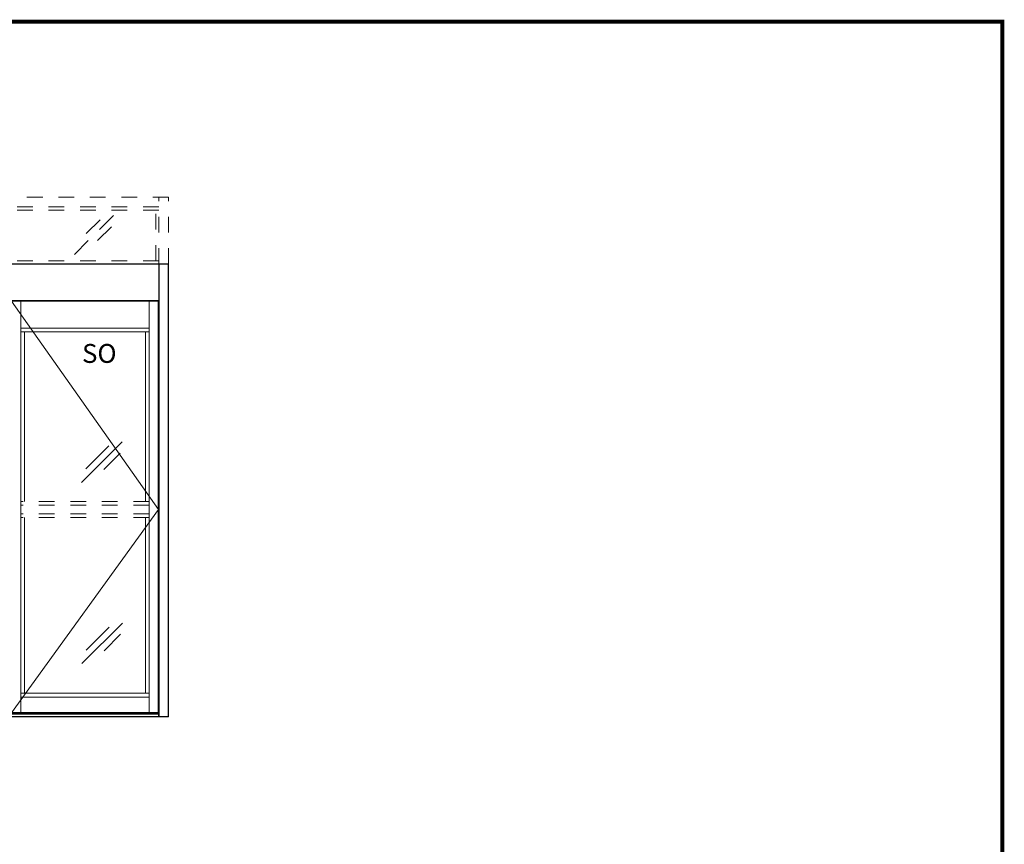
# Model space of a CAD drawing. Units: inches. Extents: x -0.1 to 16.5, y 0 to 10.5.
# Drawn here: x 10.3 to 16.5, y 5.2 to 10.5 of the extents above; entities that cross this region are included whole.
import ezdxf

# ---------------------------------------------------------------- set-up
doc = ezdxf.new("R2010")
doc.units = ezdxf.units.IN
doc.header["$MEASUREMENT"] = 0
doc.linetypes.add('HIDDEN2', pattern=[0.1875, 0.125, -0.0625])
doc.layers.add('LAYER_1', color=7, linetype='Continuous')
doc.layers.add('TITLE', color=7, linetype='Continuous')
doc.styles.add('Arial', font='arial.ttf')

msp = doc.modelspace()

# ---------------------------------------------------------------- linework, layer by layer
at = {"linetype": 'HIDDEN2', "lineweight": 0, "ltscale": 0.5}
for p, q in [((11.2053771, 9.3353901), (8.4241271, 9.3353901)), ((11.1428771, 8.9106163), (11.1428771, 9.3353901)), ((11.2053771, 8.9106163), (11.2053771, 9.3353901)), ((11.1428771, 9.2728901), (8.4866271, 9.2728901)), ((11.1428771, 9.2534992), (9.8460022, 9.2534992)), ((11.1234862, 8.9300072), (11.1234862, 9.2534992)), ((11.1428771, 8.9300072), (9.8460022, 8.9300072)), ((11.0814233, 7.4028038), (10.2656435, 7.4028038)), ((11.0814233, 7.3793663), (10.2656435, 7.3793663)), ((11.0814233, 7.3246788), (10.2656435, 7.3246788)), ((11.0814233, 7.3012413), (10.2656435, 7.3012413))]:
    msp.add_line(p, q, dxfattribs=at)
at = {"color": 3, "linetype": 'HIDDEN2', "lineweight": 0}
for p, q in [((10.8543019, 9.2182906), (10.5972682, 8.9612569)), ((10.7701113, 9.1922918), (10.6246458, 9.0468262)), ((10.8430001, 9.1475928), (10.7384909, 9.0430837))]:
    msp.add_line(p, q, dxfattribs=at)
for p, q in [((11.2053771, 8.9106163), (8.4241271, 8.9106163)), ((11.1428771, 8.9106163), (11.1428771, 6.0356163)), ((11.2053771, 6.0356163), (11.2053771, 8.9106163)), ((11.1428771, 8.6762413), (8.4866271, 8.6762413)), ((11.1399396, 8.6742882), (8.4866271, 8.6742882)), ((11.1399396, 6.0590538), (11.1399396, 8.6742882)), ((11.2053771, 6.0356163), (8.4241271, 6.0356163)), ((11.1399396, 6.0590538), (8.4866271, 6.0590538)), ((11.1428771, 6.0356163), (11.1428771, 6.0512413))]:
    msp.add_line(p, q)
at = {"color": 0, "lineweight": 0}
for p, q in [((10.2071271, 8.6742882), (11.1399396, 7.3520225)), ((11.1399396, 7.3520225), (10.2071271, 6.0590538))]:
    msp.add_line(p, q, dxfattribs=at)
at = {"lineweight": 0}
for p, q in [((10.2656435, 6.0590538), (10.2656435, 8.6742882)), ((11.0814233, 6.0590538), (11.0814233, 8.6742882)), ((11.0814233, 8.5040941), (10.2656435, 8.5040941)), ((11.0814233, 8.4806566), (10.2656435, 8.4806566)), ((10.289081, 7.4028038), (10.289081, 8.4806566)), ((11.0579858, 7.4028038), (11.0579858, 8.4806566)), ((10.289081, 6.1840538), (10.289081, 7.3012413)), ((11.0579858, 6.1840538), (11.0579858, 7.3012413)), ((11.0814233, 6.1840538), (10.2656435, 6.1840538)), ((11.0814233, 6.1606163), (10.2656435, 6.1606163))]:
    msp.add_line(p, q, dxfattribs=at)
at = {"color": 3, "lineweight": 0}
for p, q in [((10.909437, 7.7809612), (10.6524033, 7.5239275)), ((10.8252464, 7.7549624), (10.6797809, 7.6094969)), ((10.8981352, 7.7102634), (10.793626, 7.6057543)), ((10.9117595, 6.6296335), (10.6547258, 6.3725998)), ((10.8275689, 6.6036347), (10.6821034, 6.4581692)), ((10.9004577, 6.5589357), (10.7959485, 6.4544266))]:
    msp.add_line(p, q, dxfattribs=at)
at = {"color": 0}
for p, q in [((11.1428771, 6.0512413), (8.4866271, 6.0512413)), ((11.1428771, 6.0590538), (10.862778, 6.0590538)), ((11.1428771, 6.0512413), (11.1428771, 6.0590538)), ((11.1428771, 6.0356163), (11.1428771, 6.0512413))]:
    msp.add_line(p, q, dxfattribs=at)
at = {"layer": 'TITLE', "color": 150, "linetype": 'Continuous', "const_width": 0.025}
msp.add_lwpolyline([(16.5, 0), (16.5, 10.45), (0, 10.45), (0, 0)], close=True, dxfattribs=at)

# ---------------------------------------------------------------- texts
at = {"layer": 'LAYER_1', "color": 0, "insert": (10.6691823, 8.4027741), "char_height": 0.12, "attachment_point": 1, "style": 'Arial'}
msp.add_mtext('\\pi-0.11357;SO', dxfattribs=at)

doc.saveas('drawing.dxf')
